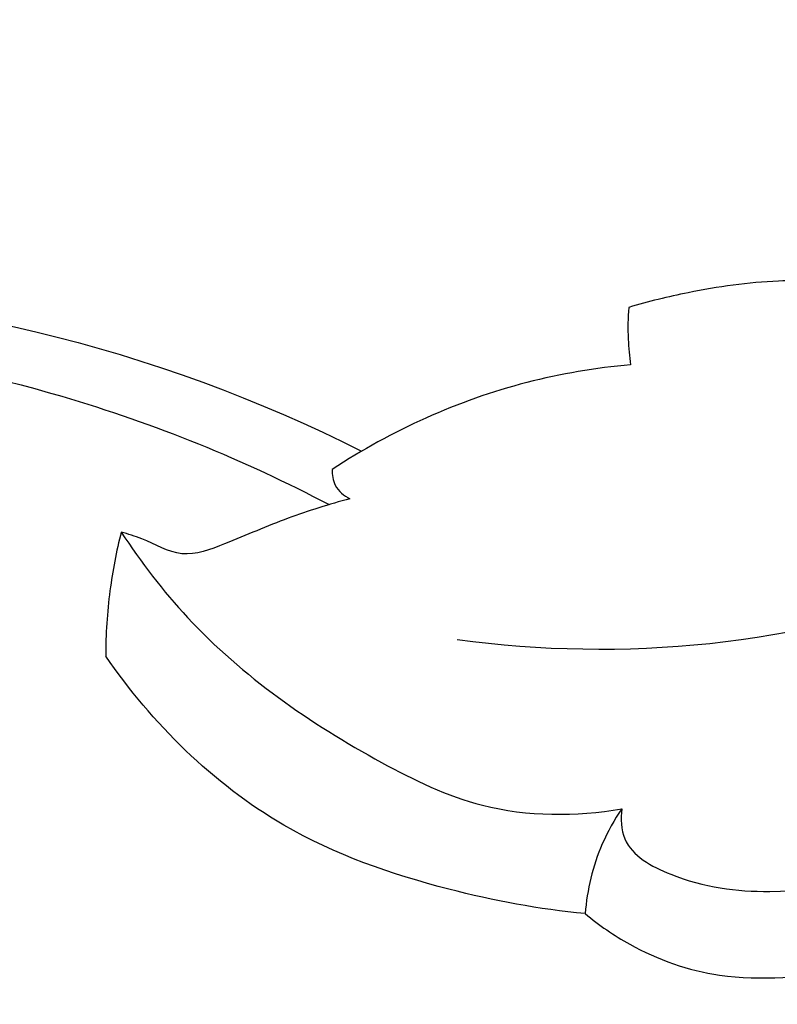
# Model space of a CAD drawing. Units: millimetres. Extents: x -728 to 1783, y -550 to 1488.
# Drawn here: x -371 to -354, y -145 to -123 of the extents above; entities that cross this region are included whole.
import ezdxf

# ---------------------------------------------------------------- set-up
doc = ezdxf.new("R2010")
doc.units = ezdxf.units.MM
doc.header["$MEASUREMENT"] = 0
doc.styles.add('Arial Black', font='txt')
doc.dimstyles.new('Default', dxfattribs={"dimscale": 20, "dimtxt": 1, "dimasz": 1, "dimexe": 0.5, "dimexo": 0.5, "dimgap": 0.25, "dimtad": 1, "dimtoh": 1, "dimdec": 0, "dimzin": 1, "dimdsep": 46, "dimtxsty": 'Arial Black', "dimcen": 0.5, "dimazin": 0, "dimtfac": 1, "dimtdec": 4, "dimtix": 1, "dimtmove": 1, "dimatfit": 3, "dimfxl": 1, "dimtolj": 1, "dimtzin": 1, "dimarcsym": 0})

# ---------------------------------------------------------------- blocks, each defined once
blk = doc.blocks.new('*D3')
at = {"color": 0, "lineweight": -2, "transparency": 16777216}
for p, q in [((-19.076, 1279.798), (-581.439, 1279.798)), ((-571.439, -197.966), (-571.439, 1259.798)), ((-10, -217.966), (-581.439, -217.966))]:
    blk.add_line(p, q, dxfattribs=at)
at = {"color": 0, "transparency": 16777216}
for points in [[(-574.772, 1259.798), (-568.106, 1259.798), (-571.439, 1279.798)], [(-574.772, -197.966), (-568.106, -197.966), (-571.439, -217.966)]]:
    blk.add_solid(points, dxfattribs=at)
at = {"layer": 'Defpoints', "color": 0, "transparency": 16777216}
for p in [(-571.439, 1279.798), (-9.076, 1279.798), (0, -217.966)]:
    blk.add_point(p, dxfattribs=at)
at = {"color": 0, "transparency": 16777216, "insert": (-586.78, 530.916), "char_height": 20, "attachment_point": 5, "rotation": 90, "style": 'Arial Black'}
blk.add_mtext('\\A1;A=1500', dxfattribs=at)
blk = doc.blocks.new('008-002 (RM-047)_1500_883')
for points, knots in [([(-419.896, 142.175, 3.208), (-421.103, 139.684, 3.208), (-423.516, 134.548, 3.208), (-426.548, 128.028, 3.208), (-429.679, 120.28, 3.208), (-433.323, 110.648, 3.208), (-437.248, 96.921, 3.208), (-440.373, 81.916, 3.208), (-441.456, 67.078, 3.208), (-440.692, 53.016, 3.208), (-438.142, 39.081, 3.208), (-431.77, 25.292, 3.208), (-419.806, 11.698, 3.208), (-404.955, 2.849, 3.208), (-389.083, -0.187, 3.208), (-375.121, 0.089, 3.208), (-361.066, 4.485, 3.208), (-349.806, 12.303, 3.208), (-344.6, 18.576, 3.208), (-342.595, 21.628, 3.208)], [0, 0, 0, 0, 8.304637, 17.025419, 21.563296, 33.37218, 47.899298, 64.353832, 79.270076, 92.380075, 106.533516, 121.53066, 137.298367, 160.328725, 171.700463, 185.451126, 201.842803, 215.077583, 226.033863, 226.033863, 226.033863, 226.033863]), ([(-364.792, 106.236, 3.208), (-367.838, 109.339, 3.208), (-375.51, 114.78, 3.208), (-390.266, 116.205, 3.208), (-404.498, 112.353, 3.208), (-417.472, 106.372, 3.208), (-427.378, 95.247, 3.208), (-434.681, 81.601, 3.208), (-439.081, 63.039, 3.208), (-438.395, 49.751, 3.208), (-436.842, 42.282, 3.208)], [0, 0, 0, 0, 13.043795, 27.094961, 42.851812, 57.023834, 69.166415, 86.78875, 102.986635, 125.874061, 125.874061, 125.874061, 125.874061]), ([(-352.905, 89.311, 3.208), (-353.388, 89.349, 3.208), (-354.545, 89.375, 3.208), (-356.137, 89.153, 3.208), (-357.223, 88.887, 3.208), (-357.653, 88.76, 3.208)], [0, 0, 0, 0, 1.452692, 3.459412, 4.803257, 4.803257, 4.803257, 4.803257]), ([(-395.526, 82.683, 3.208), (-393.167, 84.521, 3.208), (-387.695, 87.653, 3.208), (-376.485, 90.009, 3.208), (-368.042, 87.867, 3.208), (-363.53, 85.597, 3.208)], [0, 0, 0, 0, 8.972995, 18.606004, 33.758409, 33.758409, 33.758409, 33.758409]), ([(-357.653, 88.76, 3.208), (-357.672, 88.527, 3.208), (-357.68, 88.104, 3.208), (-357.64, 87.683, 3.208), (-357.612, 87.496, 3.208)], [0, 0, 0, 0, 0.699454, 1.266849, 1.266849, 1.266849, 1.266849]), ([(-395.548, 82.008, 3.208), (-393.233, 83.735, 3.208), (-388.217, 86.49, 3.208), (-379.402, 88.6, 3.208), (-371.137, 87.433, 3.208), (-366.114, 85.406, 3.208), (-364.243, 84.419, 3.208)], [0, 0, 0, 0, 8.663008, 16.943769, 26.769635, 33.11622, 33.11622, 33.11622, 33.11622]), ([(-357.612, 87.496, 3.208), (-358.383, 87.428, 3.208), (-360.694, 87.041, 3.208), (-362.87, 86.053, 3.208), (-364.175, 85.196, 3.208)], [0, 0, 0, 0, 2.31928, 7.002928, 7.002928, 7.002928, 7.002928]), ([(-344.804, 86.146, 3.208), (-346.496, 84.715, 3.208), (-351.567, 81.502, 3.208), (-357.785, 80.956, 3.208), (-361.428, 81.441, 3.208)], [0, 0, 0, 0, 6.64805, 17.671261, 17.671261, 17.671261, 17.671261]), ([(-364.175, 85.196, 3.208), (-364.181, 85.077, 3.208), (-364.141, 84.798, 3.208), (-363.916, 84.614, 3.208), (-363.785, 84.55, 3.208)], [0, 0, 0, 0, 0.3560692, 0.7939221, 0.7939221, 0.7939221, 0.7939221]), ([(-363.785, 84.55, 3.208), (-364.243, 84.424, 3.208), (-365.188, 84.134, 3.208), (-366.346, 83.623, 3.208), (-367.49, 83.188, 3.208), (-368.216, 83.64, 3.208), (-368.665, 83.768, 3.208), (-368.816, 83.816, 3.208)], [0, 0, 0, 0, 1.424848, 2.933245, 3.898804, 4.839624, 5.313969, 5.313969, 5.313969, 5.313969]), ([(-368.816, 83.816, 3.208), (-368.924, 83.392, 3.208), (-369.098, 82.487, 3.208), (-369.158, 81.567, 3.208), (-369.158, 81.087, 3.208)], [0, 0, 0, 0, 1.314303, 2.756374, 2.756374, 2.756374, 2.756374]), ([(-368.816, 83.816, 3.208), (-368.382, 83.152, 3.208), (-366.813, 81.095, 3.208), (-363.992, 79.14, 3.208), (-360.724, 77.553, 3.208), (-358.816, 77.553, 3.208), (-357.808, 77.725, 3.208)], [0, 0, 0, 0, 2.382001, 7.704942, 10.115385, 13.182715, 13.182715, 13.182715, 13.182715]), ([(-358.612, 75.418, 3.208), (-359.623, 75.514, 3.208), (-361.902, 75.943, 3.208), (-365.839, 77.315, 3.208), (-368.137, 79.605, 3.208), (-369.158, 81.087, 3.208)], [0, 0, 0, 0, 3.04689, 6.942909, 12.342982, 12.342982, 12.342982, 12.342982]), ([(-357.808, 77.725, 3.208), (-357.974, 77.481, 3.208), (-358.376, 76.761, 3.208), (-358.571, 75.943, 3.208), (-358.612, 75.418, 3.208)], [0, 0, 0, 0, 0.883574, 2.462275, 2.462275, 2.462275, 2.462275]), ([(-357.808, 77.725, 3.208), (-357.834, 77.505, 3.208), (-357.803, 76.802, 3.208), (-356.413, 76.053, 3.208), (-354.059, 75.733, 3.208), (-351.996, 76.254, 3.208), (-350.882, 76.85, 3.208)], [0, 0, 0, 0, 0.662401, 1.937462, 4.148429, 7.938654, 7.938654, 7.938654, 7.938654]), ([(-358.612, 75.418, 3.208), (-358.308, 75.164, 3.208), (-357.404, 74.544, 3.208), (-355.442, 73.841, 3.208), (-353.133, 74.143, 3.208), (-351.549, 74.021, 3.208), (-350.891, 73.982, 3.208)], [0, 0, 0, 0, 1.188834, 3.278589, 6.067917, 8.045434, 8.045434, 8.045434, 8.045434])]:
    blk.add_open_spline(points, degree=3, knots=knots)

msp = doc.modelspace()

# ---------------------------------------------------------------- linework, layer by layer
msp.add_open_spline([(-716.882, -542.357), (518.82, -542.357), (1754.522, -542.357), (1754.522, 463.558), (1754.522, 1469.473), (518.82, 1469.473), (-716.882, 1469.473), (-716.882, 463.558), (-716.882, -542.357)], degree=2, knots=[0, 0, 0, 1, 1, 2, 2, 3, 3, 4, 4, 4])

# ---------------------------------------------------------------- block references
at = {"color": 1, "lineweight": 50}
msp.add_blockref('008-002 (RM-047)_1500_883', (0, -217.966, -3.208), dxfattribs=at)

# ---------------------------------------------------------------- dimensions: what is measured, and where the dimension line sits
dim = msp.add_linear_dim(base=(-571.439, 1279.798, -3.208), p1=(0, -217.966, -3.208), p2=(-9.076, 1279.798, -3.208), angle=270, text='A=<>', dimstyle='Default', override={"dimrnd": 5})
dim.commit()
dim.dimension.update_dxf_attribs({"geometry": '*D3', "text_midpoint": (-586.78, 530.916, -3.208)})

doc.saveas('drawing.dxf')
